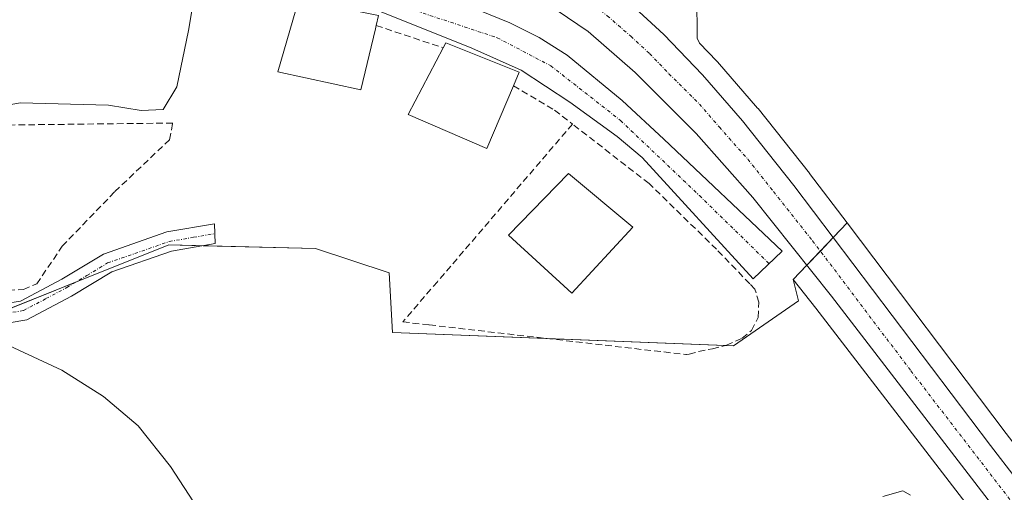
# Model space of a CAD drawing. Units: metres. Extents: x 593929 to 597379, y 4719814 to 4722176.
# Drawn here: x 596093 to 596243, y 4720082 to 4720154 of the extents above; entities that cross this region are included whole.
import ezdxf

# ---------------------------------------------------------------- set-up
doc = ezdxf.new("R2010")
doc.units = ezdxf.units.M
doc.header["$MEASUREMENT"] = 0
doc.linetypes.add('TRAZO_Y_PUNTO', pattern=[1, 0.5, -0.25, 0, -0.25])
doc.linetypes.add('TRAZOSX2', pattern=[1.5, 1, -0.5])
for name, color, linetype, lineweight in [('Camino', 19, 'Continuous', 0), ('Camino Cxs', 19, 'Continuous', 0), ('Camino eje', 39, 'TRAZO_Y_PUNTO', 13), ('Carretera de calzada única', 19, 'Continuous', 13), ('Carretera de calzada única Cxs', 19, 'Continuous', 13), ('Carretera de calzada única eje', 19, 'TRAZO_Y_PUNTO', 0), ('Cultivos herbáceos CxS', 92, 'Continuous', 0), ('Curva de nivel normal', 36, 'Continuous', 0), ('Edificación', 1, 'Continuous', 13), ('Edificación Cxs', 1, 'Continuous', 13), ('Muro lineal', 1, 'TRAZOSX2', 13), ('Núcleo urbano', 19, 'Continuous', 0), ('Núcleo urbano CxS', 19, 'Continuous', 0)]:
    doc.layers.add(name, color=color, linetype=linetype, lineweight=lineweight)

# ---------------------------------------------------------------- blocks, each defined once
blk = doc.blocks.new('*U156')
at = {"layer": 'Cultivos herbáceos CxS', "color": 92, "linetype": 'Continuous', "lineweight": 0}
blk.add_polyline3d([(596063.24, 4720067.64, 376.07), (596067.32, 4720091.77, 378.15), (596083.75, 4720107.01, 379.77), (596115.74, 4720119.81, 382.22), (596138.13, 4720119.28, 383.18), (596149.33, 4720115.54, 383.6), (596149.86, 4720106.48, 383.2), (596149.86, 4720106.48, 383.2), (596201.79, 4720104.46, 382.49), (596211.72, 4720111.28, 381.23), (596210.88, 4720114.52, 381.24), (596214.35, 4720110.16, 381.13), (596252.96, 4720060.07, 379.18)], dxfattribs=at)
blk = doc.blocks.new('*U160')
at = {"layer": 'Cultivos herbáceos CxS', "color": 92, "linetype": 'Continuous', "lineweight": 0}
blk.add_polyline3d([(596243.34, 4720091.09, 380.58), (596219.1, 4720123.14, 381.59), (596213.4, 4720130.67, 381.81), (596213.36, 4720130.73, 381.81), (596205.54, 4720140.55, 382.04), (596205.47, 4720140.63, 382.04), (596199.34, 4720147.66, 382.13), (596199.24, 4720147.77, 382.12), (596196.6, 4720150.51, 382.09), (596196.25, 4720151.27, 382.15), (596196.2, 4720157.69, 382.2), (596196.18, 4720160.85, 382.22), (596214.85, 4720165.63, 383.99), (596230.47, 4720163.44, 384.25), (596255, 4720164.52, 384.82)], dxfattribs=at)

msp = doc.modelspace()

# ---------------------------------------------------------------- linework, layer by layer
at = {"layer": 'Camino', "color": 19, "linetype": 'Continuous', "lineweight": 0}
msp.add_polyline3d([(596059.42, 4720109.59, 381.22), (596063.85, 4720108.81, 380.99), (596070.82, 4720108.51, 379.93), (596080.79, 4720109.33, 380.04), (596088.23, 4720110.46, 380.47), (596093.14, 4720111.26, 380.74), (596099.47, 4720114.6, 381.34), (596105.79, 4720118.42, 381.88), (596115.44, 4720121.77, 382.35), (596122.71, 4720123.03, 382.72), (596122.83, 4720120, 382.52), (596116.19, 4720118.86, 382.17), (596107.07, 4720115.69, 381.63), (596100.94, 4720111.99, 381.07), (596094.11, 4720108.38, 380.39), (596088.7, 4720107.49, 380.04), (596081.14, 4720106.35, 379.61), (596070.88, 4720105.5, 379.46), (596063.53, 4720105.82, 380.2), (596058.6, 4720106.69, 380.79)], dxfattribs=at)
at = {"layer": 'Camino Cxs', "color": 19, "linetype": 'Continuous', "lineweight": 0}
msp.add_polyline3d([(596058.6, 4720106.69, 380.79), (596059.01, 4720108.14, 381.06), (596059.42, 4720109.59, 381.22), (596063.85, 4720108.81, 380.99), (596070.82, 4720108.51, 379.93), (596080.79, 4720109.33, 380.04), (596088.23, 4720110.46, 380.47), (596093.14, 4720111.26, 380.74), (596099.47, 4720114.6, 381.34), (596105.79, 4720118.42, 381.88), (596115.44, 4720121.77, 382.35), (596122.71, 4720123.03, 382.72), (596122.83, 4720120, 382.52), (596116.19, 4720118.86, 382.17), (596107.07, 4720115.69, 381.63), (596100.94, 4720111.99, 381.07), (596094.11, 4720108.38, 380.39), (596088.7, 4720107.49, 380.04), (596081.14, 4720106.35, 379.61), (596070.88, 4720105.5, 379.46), (596063.53, 4720105.82, 380.2), (596058.6, 4720106.69, 380.79)], close=True, dxfattribs=at)
at = {"layer": 'Camino eje', "color": 39, "linetype": 'TRAZO_Y_PUNTO', "lineweight": 13}
msp.add_polyline3d([(596059.01, 4720108.14, 381.06), (596063.46, 4720107.36, 380.67), (596067.37, 4720107.16, 380.18), (596070.85, 4720107.01, 379.69), (596075.98, 4720107.43, 379.61), (596080.97, 4720107.84, 379.73), (596084.75, 4720108.41, 379.93), (596088.47, 4720108.98, 380.21), (596090.92, 4720109.38, 380.4), (596093.63, 4720109.82, 380.56), (596097.04, 4720111.63, 380.85), (596100.21, 4720113.3, 381.15), (596103.27, 4720115.15, 381.49), (596106.43, 4720117.06, 381.74), (596115.82, 4720120.32, 382.26), (596119.54, 4720120.96, 382.43), (596122.77, 4720121.52, 382.62)], dxfattribs=at)
at = {"layer": 'Carretera de calzada única', "color": 19, "linetype": 'Continuous', "lineweight": 13}
for points in [[(596382.55, 4719927.91, 377.39), (596376.35, 4719934.66, 377.8), (596360.1, 4719951.43, 379.04), (596348.3, 4719961.66, 379.95), (596344.83, 4719964.26, 379.78), (596334.62, 4719969.99, 380.52), (596325.62, 4719976.89, 380.85), (596319.6, 4719981.81, 381.08), (596313.75, 4719987.01, 381.12), (596307.87, 4719992.79, 381.14), (596302.57, 4719999.05, 381.15), (596272.94, 4720038.58, 379.62), (596255.35, 4720061.89, 379.6), (596216.71, 4720112.01, 380.99), (596204.76, 4720127.01, 381.5), (596196.1, 4720136.77, 381.91), (596186.83, 4720146.05, 381.91), (596179.67, 4720152.29, 381.97), (596171.76, 4720157.68, 381.83), (596166.73, 4720160.24, 381.76), (596153.32, 4720164.65, 382.05), (596146.12, 4720166.33, 382.47), (596125.32, 4720170.08, 382.4)], [(596178.79, 4720162.14, 381.95), (596180.01, 4720161.33, 381.92), (596185.48, 4720157.05, 381.82), (596191.16, 4720151.82, 381.74), (596197.08, 4720145.69, 381.75), (596203.19, 4720138.68, 381.64), (596211.01, 4720128.86, 381.35), (596240.96, 4720089.27, 380.45), (596252.69, 4720074.04, 380.23), (596285.76, 4720031.23, 380.39), (596308.37, 4720002.18, 380.95), (596313.26, 4719996.49, 381.17), (596319.53, 4719990.59, 381.1), (596329.67, 4719980.86, 380.7), (596337.55, 4719975.23, 380.42), (596348.12, 4719969.31, 380.23), (596352.28, 4719966.18, 379.88), (596363.96, 4719954.18, 378.85), (596377.28, 4719941.22, 377.99), (596406.71, 4719909.69, 376.04), (596425.16, 4719889.46, 375.6), (596462.66, 4719849.6, 375.37)], [(596163.07, 4720155.46, 383.84), (596167.73, 4720153.61, 384.18), (596172.21, 4720151.39, 383.66), (596176.44, 4720148.66, 384.44), (596184.82, 4720141.79, 383.68), (596191.17, 4720135.91, 383.84), (596209.19, 4720118.84, 381.46), (596204.78, 4720114.65, 382.69), (596187.89, 4720133.1, 384.37), (596184.05, 4720136.31, 384.67), (596176.87, 4720141.51, 384.8), (596169.44, 4720146.39, 384.83), (596161.92, 4720149.76, 384.86), (596148.12, 4720155.25, 384.72)]]:
    msp.add_polyline3d(points, dxfattribs=at)
at = {"layer": 'Carretera de calzada única Cxs', "color": 19, "linetype": 'Continuous', "lineweight": 13}
for points in [[(596064.62, 4720185.31, 382.6), (596143.67, 4720173.9, 382.59), (596151.71, 4720172.31, 382.27), (596164.8, 4720169.01, 382.43), (596169.82, 4720167.33, 382.11), (596174.44, 4720165.02, 382.12), (596178.79, 4720162.14, 381.95), (596180.01, 4720161.33, 381.92), (596185.48, 4720157.05, 381.82), (596191.16, 4720151.82, 381.74), (596197.08, 4720145.69, 381.75), (596203.19, 4720138.68, 381.64), (596211.01, 4720128.86, 381.35), (596240.96, 4720089.27, 380.45), (596252.69, 4720074.04, 380.23)], [(596255.35, 4720061.89, 379.6), (596216.71, 4720112.01, 380.99), (596204.76, 4720127.01, 381.5), (596196.1, 4720136.77, 381.91), (596186.83, 4720146.05, 381.91), (596179.67, 4720152.29, 381.97), (596171.76, 4720157.68, 381.83), (596166.73, 4720160.24, 381.76), (596153.32, 4720164.65, 382.05), (596146.12, 4720166.33, 382.47), (596125.32, 4720170.08, 382.4), (596119.25, 4720171.18, 382.69), (596097.85, 4720174.14, 382.45), (596065.14, 4720178.35, 382.55)], [(596163.07, 4720155.46, 383.84), (596167.73, 4720153.61, 384.18), (596172.21, 4720151.39, 383.66), (596176.44, 4720148.66, 384.44), (596184.82, 4720141.79, 383.68), (596191.17, 4720135.91, 383.84), (596209.19, 4720118.84, 381.46), (596204.78, 4720114.65, 382.69), (596187.89, 4720133.1, 384.37), (596184.05, 4720136.31, 384.67), (596176.87, 4720141.51, 384.8), (596169.44, 4720146.39, 384.83), (596161.92, 4720149.76, 384.86), (596148.12, 4720155.25, 384.72)]]:
    msp.add_polyline3d(points, dxfattribs=at)
at = {"layer": 'Carretera de calzada única eje', "color": 19, "linetype": 'TRAZO_Y_PUNTO', "lineweight": 0}
for points in [[(596122.58, 4720170.58, 382.38), (596124.73, 4720167.01, 382.81), (596130.73, 4720161.98, 384.13), (596140.42, 4720160.04, 384.6), (596152.42, 4720155.77, 384.62), (596165.8, 4720151.33, 384.72), (596173.94, 4720147.07, 384.71), (596184.58, 4720138.74, 384.59), (596196.6, 4720127.31, 383.25), (596207.22, 4720116.97, 381.77)], [(596169.22, 4720163.3, 381.95), (596170.57, 4720162.63, 381.91), (596173.1, 4720161.34, 381.84), (596175.89, 4720159.5, 381.78), (596179.83, 4720156.81, 381.74), (596182.57, 4720154.67, 381.68), (596186.16, 4720151.55, 381.64), (596189, 4720148.93, 381.59), (596191.96, 4720145.86, 381.55), (596196.6, 4720141.24, 381.48), (596199.64, 4720137.73, 381.49), (596203.98, 4720132.84, 381.36), (596207.89, 4720127.93, 381.28), (596213.85, 4720120.43, 381.18), (596228.82, 4720100.65, 380.71), (596248.14, 4720075.58, 380.21)]]:
    msp.add_polyline3d(points, dxfattribs=at)
at = {"layer": 'Cultivos herbáceos CxS', "color": 92, "linetype": 'Continuous', "lineweight": 0}
for points in [[(596196.18, 4720160.85, 382.22), (596196.19, 4720159.6, 382.19), (596196.2, 4720157.69, 382.2), (596196.25, 4720151.27, 382.15), (596196.6, 4720150.51, 382.09), (596199.24, 4720147.77, 382.12), (596199.34, 4720147.66, 382.13), (596205.47, 4720140.63, 382.04), (596205.54, 4720140.55, 382.04), (596213.36, 4720130.73, 381.81), (596213.4, 4720130.67, 381.81), (596219.1, 4720123.14, 381.59)], [(596219.1, 4720123.14, 381.59), (596243.34, 4720091.09, 380.58), (596255.07, 4720075.87, 380.33), (596288.13, 4720033.07, 380.93), (596310.69, 4720004.08, 381.53), (596315.43, 4719998.57, 382.32), (596321.6, 4719992.77, 381.98), (596331.59, 4719983.18, 381.21), (596339.16, 4719977.77, 381.37), (596349.6, 4719971.92, 381.98), (596349.92, 4719971.71, 381.95), (596354.08, 4719968.58, 381.05), (596354.21, 4719968.48, 381.05), (596354.43, 4719968.27, 381.07), (596366.08, 4719956.3, 379.12), (596379.37, 4719943.37, 378.14), (596379.47, 4719943.27, 378.13), (596408.91, 4719911.73, 375.81), (596427.36, 4719891.5, 375.39), (596464.82, 4719851.68, 375.72), (596464.84, 4719851.66, 375.72), (596466.74, 4719849.66, 375.6)], [(596210.88, 4720114.52, 381.24), (596211.72, 4720111.28, 381.23), (596201.78, 4720104.46, 382.49), (596200.58, 4720104.51, 382.65), (596173.4, 4720105.56, 384.15), (596149.86, 4720106.48, 383.2), (596149.33, 4720115.54, 383.6), (596138.13, 4720119.28, 383.18), (596120.98, 4720119.68, 382.41), (596115.74, 4720119.81, 382.22), (596101.68, 4720114.18, 381.32), (596088.78, 4720109.03, 380.23), (596083.75, 4720107.01, 379.77), (596083.4, 4720106.69, 379.72), (596067.32, 4720091.77, 378.15), (596063.24, 4720067.64, 376.07)], [(596252.96, 4720060.07, 379.18), (596214.35, 4720110.16, 381.13), (596210.88, 4720114.52, 381.24)]]:
    msp.add_polyline3d(points, dxfattribs=at)
at = {"layer": 'Curva de nivel normal', "color": 36, "linetype": 'Continuous', "lineweight": 0}
for points in [[(596085.62, 4720140.07, 385), (596093.13, 4720141.45, 385), (596106.59, 4720141.08, 385), (596111.56, 4720140.28, 385), (596114.9, 4720140.41, 385), (596116.98, 4720143.87, 385), (596118.78, 4720152.41, 385), (596119.66, 4720157.92, 385), (596118.91, 4720163.81, 385), (596117.44, 4720166.42, 385), (596104.59, 4720168.08, 385), (596095.04, 4720169.02, 385), (596089.76, 4720169.96, 385)], [(596122.91, 4720075.48, 380), (596115.99, 4720086.1, 380), (596111.09, 4720092.27, 380), (596105.78, 4720096.76, 380), (596099.44, 4720100.75, 380), (596091.48, 4720104.46, 380), (596083.94, 4720108.25, 380), (596077.83, 4720110.21, 380), (596073.7, 4720110.6, 380), (596071.5, 4720110.08, 380), (596070, 4720108.33, 380), (596066.96, 4720106.36, 380), (596062, 4720104.48, 380), (596059.31, 4720101.69, 380), (596058.23, 4720095.74, 380), (596057.95, 4720086.81, 380), (596058.3, 4720078.28, 380)], [(596228.74, 4720081.74, 380), (596227.59, 4720082.36, 380), (596224.56, 4720081.53, 380)]]:
    msp.add_polyline3d(points, dxfattribs=at)
at = {"layer": 'Edificación', "color": 1, "linetype": 'Continuous', "lineweight": 13}
for points in [[(596147.23, 4720152.68, 387.87), (596145.03, 4720143.42, 389.26), (596132.37, 4720146.13, 386), (596135.56, 4720157.22, 389.97)], [(596135.56, 4720157.22, 389.97), (596147.71, 4720154.72, 388.12), (596147.35, 4720153.19, 387.54)], [(596147.35, 4720153.19, 387.54), (596147.23, 4720152.68, 387.87)], [(596168.26, 4720144.01, 390.51), (596164.21, 4720134.49, 386.16), (596152.21, 4720139.64, 385.27), (596157.57, 4720149.79, 390.22)], [(596157.57, 4720149.79, 390.22), (596157.97, 4720150.57, 391.25), (596169.14, 4720146.07, 391.11), (596168.26, 4720144.01, 390.51)], [(596186.44, 4720122.5, 390.55), (596177.18, 4720112.47, 389.53), (596167.53, 4720121.28, 388.56), (596176.67, 4720130.69, 390.09), (596186.44, 4720122.5, 390.55)]]:
    msp.add_polyline3d(points, dxfattribs=at)
at = {"layer": 'Edificación Cxs', "color": 1, "linetype": 'Continuous', "lineweight": 13}
for points in [[(596147.23, 4720152.68, 387.87), (596145.03, 4720143.42, 389.26), (596132.37, 4720146.13, 386), (596135.56, 4720157.22, 389.97), (596147.71, 4720154.72, 388.12), (596147.35, 4720153.19, 387.54), (596147.23, 4720152.68, 387.87)], [(596168.26, 4720144.01, 390.51), (596164.21, 4720134.49, 386.16), (596152.21, 4720139.64, 385.27), (596157.57, 4720149.79, 390.22), (596157.97, 4720150.57, 391.25), (596169.14, 4720146.07, 391.11), (596168.26, 4720144.01, 390.51)], [(596186.44, 4720122.5, 390.55), (596177.18, 4720112.47, 389.53), (596167.53, 4720121.28, 388.56), (596176.67, 4720130.69, 390.09), (596186.44, 4720122.5, 390.55)]]:
    msp.add_polyline3d(points, close=True, dxfattribs=at)
at = {"layer": 'Muro lineal', "color": 1, "linetype": 'TRAZOSX2', "lineweight": 13}
for points in [[(596147.35, 4720153.19, 387.54), (596157.57, 4720149.79, 390.22)], [(596168.26, 4720144.01, 390.51), (596174.53, 4720140.31, 385.72), (596177.26, 4720138.18, 386.41)], [(596060.51, 4720136.52, 387.08), (596061.87, 4720118.32, 383.75), (596062.44, 4720110.81, 382.9), (596083.83, 4720112.34, 384.03), (596093.6, 4720113.04, 381.86), (596095.64, 4720113.88, 381.79), (596099.5, 4720119.59, 382.4), (596107.53, 4720127.91, 383.31), (596115.87, 4720135.81, 384.11), (596116.35, 4720138.35, 385.45), (596082.35, 4720137.94, 385.4), (596075.58, 4720137.85, 385.33)], [(596177.26, 4720138.18, 386.41), (596158.73, 4720116.59, 385.75), (596156.67, 4720114.21, 385.97), (596151.42, 4720108.09, 386.17), (596155.44, 4720107.63, 385.48), (596194.51, 4720103.13, 384.67), (596194.64, 4720103.13, 384.65), (596195.05, 4720103.16, 384.63), (596196.48, 4720103.57, 385.09), (596198.59, 4720104, 385.79), (596200.75, 4720104.55, 384.84), (596203.12, 4720105.6, 385.04), (596204.55, 4720106.8, 384.75), (596205.57, 4720108.77, 383.98), (596205.64, 4720111.09, 385.77), (596205.07, 4720113.07, 385.94), (596204.28, 4720113.89, 386), (596199.21, 4720119.14, 385.83), (596188.93, 4720129.15, 385.95), (596177.26, 4720138.18, 386.41)]]:
    msp.add_polyline3d(points, dxfattribs=at)
at = {"layer": 'Núcleo urbano', "color": 19, "linetype": 'Continuous', "lineweight": 0}
for points in [[(596196.18, 4720160.85, 382.22), (596196.19, 4720159.6, 382.19), (596196.2, 4720157.69, 382.2), (596196.25, 4720151.27, 382.15), (596196.6, 4720150.51, 382.09), (596199.24, 4720147.77, 382.12), (596199.34, 4720147.66, 382.13), (596205.47, 4720140.63, 382.04), (596205.54, 4720140.55, 382.04), (596213.36, 4720130.73, 381.81), (596213.4, 4720130.67, 381.81), (596219.1, 4720123.14, 381.59)], [(596219.1, 4720123.14, 381.59), (596217, 4720120.94, 381.27), (596215.03, 4720118.87, 381.14), (596212.97, 4720116.71, 381.11), (596210.88, 4720114.52, 381.24)], [(596219.1, 4720123.14, 381.59), (596217, 4720120.94, 381.27), (596215.03, 4720118.87, 381.14), (596212.97, 4720116.71, 381.11), (596210.88, 4720114.52, 381.24)], [(596219.1, 4720123.14, 381.59), (596243.34, 4720091.09, 380.58), (596255.07, 4720075.87, 380.33), (596288.13, 4720033.07, 380.93), (596310.69, 4720004.08, 381.53), (596315.43, 4719998.57, 382.32), (596321.6, 4719992.77, 381.98), (596331.59, 4719983.18, 381.21), (596339.16, 4719977.77, 381.37), (596349.6, 4719971.92, 381.98), (596349.92, 4719971.71, 381.95), (596354.08, 4719968.58, 381.05), (596354.21, 4719968.48, 381.05), (596354.43, 4719968.27, 381.07), (596366.08, 4719956.3, 379.12), (596379.37, 4719943.37, 378.14), (596379.47, 4719943.27, 378.13), (596408.91, 4719911.73, 375.81), (596427.36, 4719891.5, 375.39), (596464.82, 4719851.68, 375.72), (596464.84, 4719851.66, 375.72), (596466.74, 4719849.66, 375.6)], [(596210.88, 4720114.52, 381.24), (596211.72, 4720111.28, 381.23), (596201.78, 4720104.46, 382.49), (596200.58, 4720104.51, 382.65), (596173.4, 4720105.56, 384.15), (596149.86, 4720106.48, 383.2), (596149.33, 4720115.54, 383.6), (596138.13, 4720119.28, 383.18), (596120.98, 4720119.68, 382.41), (596115.74, 4720119.81, 382.22), (596101.68, 4720114.18, 381.32), (596088.78, 4720109.03, 380.23), (596083.75, 4720107.01, 379.77), (596083.4, 4720106.69, 379.72), (596067.32, 4720091.77, 378.15), (596063.24, 4720067.64, 376.07)], [(596252.96, 4720060.07, 379.18), (596214.35, 4720110.16, 381.13), (596210.88, 4720114.52, 381.24)]]:
    msp.add_polyline3d(points, dxfattribs=at)
at = {"layer": 'Núcleo urbano CxS', "color": 19, "linetype": 'Continuous', "lineweight": 0}
for points in [[(596074.22, 4720178.43, 382.5), (596152.88, 4720167.64, 382.13), (596186.17, 4720162.41, 381.96), (596196.18, 4720160.85, 382.22), (596196.18, 4720160.85, 382.22), (596196.2, 4720157.69, 382.2), (596196.25, 4720151.27, 382.15), (596196.6, 4720150.51, 382.09), (596199.24, 4720147.77, 382.12), (596199.34, 4720147.66, 382.13), (596205.47, 4720140.63, 382.04), (596205.54, 4720140.55, 382.04), (596213.36, 4720130.73, 381.81), (596213.4, 4720130.67, 381.81), (596219.1, 4720123.14, 381.59), (596210.88, 4720114.52, 381.24), (596211.72, 4720111.28, 381.23), (596201.78, 4720104.46, 382.49), (596149.86, 4720106.48, 383.2), (596149.33, 4720115.54, 383.6), (596138.13, 4720119.28, 383.18), (596115.74, 4720119.81, 382.22), (596083.75, 4720107.01, 379.77)], [(596252.96, 4720060.07, 379.18), (596214.35, 4720110.16, 381.13), (596210.88, 4720114.52, 381.24), (596219.1, 4720123.14, 381.59), (596243.34, 4720091.09, 380.58), (596255.07, 4720075.87, 380.33)]]:
    msp.add_polyline3d(points, dxfattribs=at)

# ---------------------------------------------------------------- block references
at = {"layer": 'Cultivos herbáceos CxS', "color": 92, "linetype": 'Continuous', "lineweight": 0}
for name in ['*U160', '*U156']:
    msp.add_blockref(name, (0, 0), dxfattribs=at)

doc.saveas('drawing.dxf')
